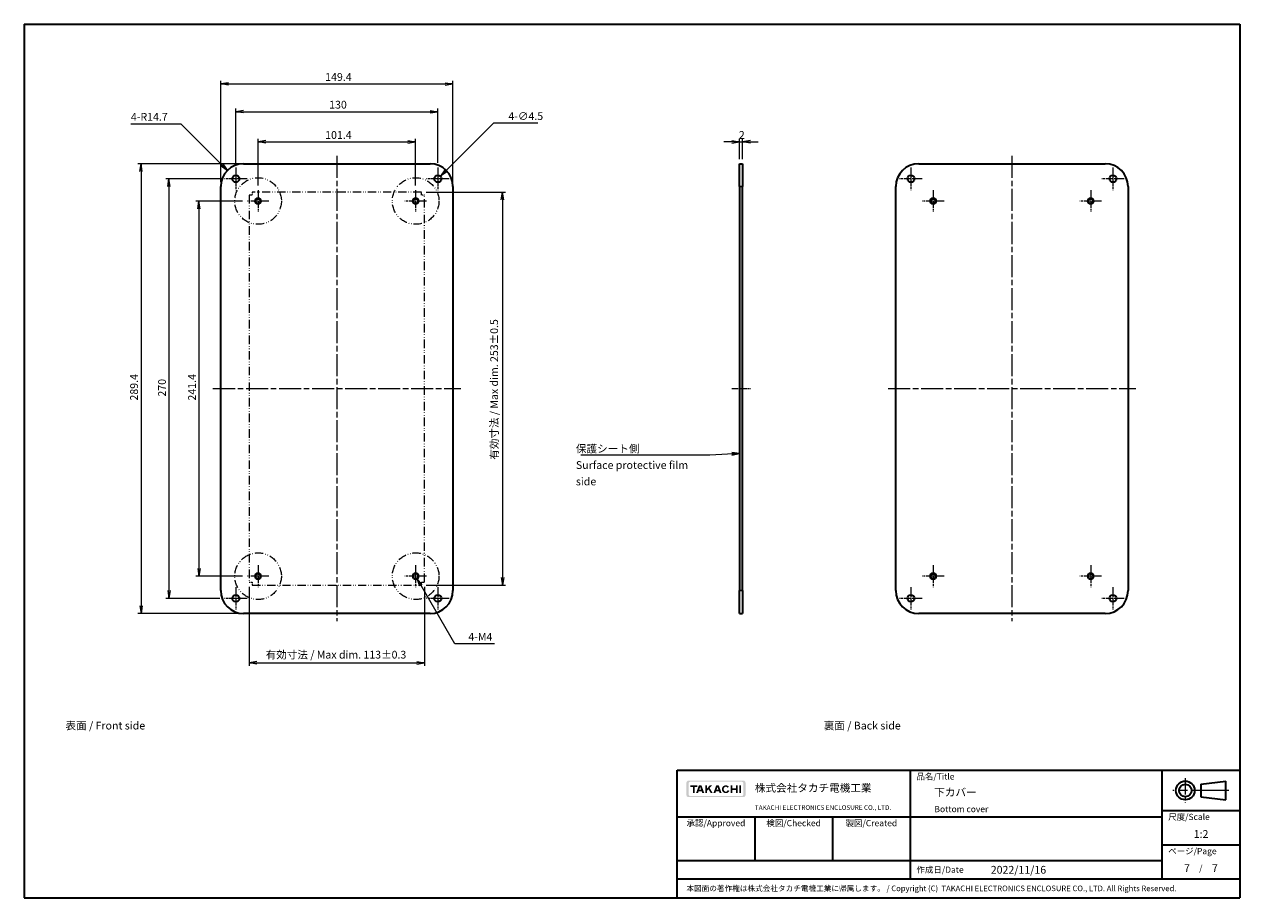
# Model space of a CAD drawing. Units: millimetres. Extents: x 36 to 6026, y 20 to 1144.
# Drawn here: x 5244 to 6026, y 20 to 582 of the extents above; entities that cross this region are included whole.
import ezdxf
from ezdxf.enums import TextEntityAlignment as Align

# ---------------------------------------------------------------- set-up
doc = ezdxf.new("R2010")
doc.units = ezdxf.units.MM
doc.header["$LTSCALE"] = 2.5
doc.linetypes.add('CHAIN', pattern=[0.35429999999999995, 0.2362, -0.0295, 0.0591, -0.0295])
doc.linetypes.add('DASH_DOUBLE_DOT', pattern=[0.43979999999999997, 0.24, -0.06, 0.0098, -0.06, 0.01, -0.06])
doc.layers.get('Defpoints').update_dxf_attribs({"lineweight": 25})
for name, color, linetype, lineweight in [('Border (ISO)', 7, 'Continuous', 35), ('Center Mark (ISO)', 131, 'Continuous', 18), ('Centerline (ISO)', 131, 'Continuous', 18), ('Dimension (ISO)', 7, 'Continuous', 18), ('Dimension (ISO) @ 1', 7, 'Continuous', 18), ('Hatch (ISO)', 1, 'Continuous', 18), ('Sketch Geometry (ISO)', 7, 'Continuous', 18), ('Symbol (ISO)', 7, 'Continuous', 18), ('Symbol (ISO) @ 1', 7, 'Continuous', 18), ('Title (ISO)', 7, 'Continuous', 35), ('Visible (ISO)', 7, 'Continuous', 35), ('Visible Narrow (ISO)', 7, 'Continuous', 25)]:
    doc.layers.add(name, color=color, linetype=linetype, lineweight=lineweight)
doc.styles.add('Note Text (TK)', font='MS PGothic.ttf')
doc.styles.add('文字スタイル40', font='MS PGothic.ttf')
doc.styles.add('文字スタイル67', font='arial.ttf')
doc.dimstyles.new('Default - Method 1b (TK)', dxfattribs={"dimscale": 2.5, "dimtxt": 2.5, "dimasz": 2.5, "dimexe": 1, "dimexo": 1.499999999999999, "dimgap": 1, "dimtad": 1, "dimtoh": 1, "dimdsep": 46, "dimtxsty": 'Note Text (TK)', "dimblk": 'OPEN', "dimcen": 0.09, "dimdle": 5, "dimclrd": 100, "dimclre": 100, "dimclrt": 7, "dimadec": 1, "dimazin": 1, "dimtfac": 1, "dimtmove": 0, "dimatfit": 3, "dimldrblk": 'OPEN', "dimfxl": 1, "dimtolj": 1, "dimlwd": -1, "dimlwe": -1, "dimarcsym": 0})
doc.dimstyles.new('Default - Method 1b (TK)$7', dxfattribs={"dimscale": 2.5, "dimtxt": 2.5, "dimasz": 2.5, "dimexe": 1, "dimexo": 1.499999999999999, "dimgap": 1, "dimtad": 1, "dimtoh": 1, "dimdsep": 46, "dimtxsty": 'Note Text (TK)', "dimblk": 'OPEN', "dimcen": 0.09, "dimdle": 5, "dimclrd": 100, "dimclre": 100, "dimclrt": 7, "dimadec": 1, "dimazin": 1, "dimtfac": 1, "dimtmove": 0, "dimatfit": 3, "dimldrblk": 'OPEN', "dimfxl": 1, "dimtolj": 1, "dimlwd": -1, "dimlwe": -1, "dimarcsym": 0})

# ---------------------------------------------------------------- blocks, each defined once
blk = doc.blocks.new('図面枠 tk図枠')
at = {"layer": 'Border (ISO)'}
for p, q in [((14.49999999999999, 289), (405.4999999999999, 289)), ((14.49999999999999, 289), (14.50000000000001, 8.000000000000007)), ((405.4999999999999, 289), (405.4999999999999, 8.000000000000007)), ((14.50000000000001, 8.000000000000007), (405.4999999999999, 8.000000000000007))]:
    blk.add_line(p, q, dxfattribs=at)
blk = doc.blocks.new('表題欄 tk表題欄')
at = {"layer": 'Hatch (ISO)'}
h = blk.add_hatch(color=256, dxfattribs=at)
edge = h.paths.add_edge_path(flags=0)
edge.add_arc((95.444849922821, 237.346881026017), 0.5958259999999996, 269.9999999999897, 360)
edge.add_line((96.040675922821, 237.3468810260171), (96.04067592282095, 240.7585970260168))
edge.add_arc((95.44484992282096, 240.7585970260169), 0.5958259999999996, 0, 90.0000000000068)
edge.add_line((95.44484992282091, 241.3544230260169), (79.00658192282103, 241.3544230260169))
edge.add_arc((79.00658192282103, 240.7585970260169), 0.5958259999999996, 90, 180)
edge.add_line((78.41075592282102, 240.7585970260168), (78.41075592282081, 237.3468810260171))
edge.add_arc((79.00658192282081, 237.3468810260168), 0.5958259999999996, 180, 270.0000000000205)
edge.add_line((79.00658192282103, 236.7510550260168), (95.44484992282091, 236.751055026017))
edge = h.paths.add_edge_path()
edge.add_line((77.70882392282107, 241.0034570260169), (77.70882392282107, 237.1020210260171))
edge.add_arc((78.41075592282097, 237.102021026017), 0.7019319999998935, 180, 270.000000000008)
edge.add_line((78.41075592282105, 236.4000890260172), (96.04067592282101, 236.4000890260172))
edge.add_arc((96.040675922821, 237.102021026017), 0.7019319999998921, 270, 360)
edge.add_line((96.7426079228209, 237.1020210260171), (96.74260792282098, 241.0034570260169))
edge.add_arc((96.04067592282107, 241.003457026017), 0.7019319999998921, 0, 90.00000000000873)
edge.add_line((96.04067592282095, 241.705389026017), (78.41075592282105, 241.7053890260169))
edge.add_arc((78.41075592282105, 241.0034570260169), 0.7019319999999984, 90.00000000000072, 180)
for points in [[(78.94128592282102, 240.1954190260171), (78.94128592282102, 239.7056990260171), (79.79013392282097, 239.7056990260171), (79.79013392282097, 237.7060090260171), (80.37779792282102, 237.7060090260171), (80.37779792282102, 239.7056990260171), (81.22664592282104, 239.7056990260171), (81.22664592282104, 240.1954190260171)], [(85.55355153134052, 237.7060090260171), (84.81294043548178, 238.9396854897348), (84.28739592282106, 238.3724785432585), (84.28739592282106, 237.7060090260171), (83.76502792282103, 237.7060090260171), (83.76502792282103, 240.1954190260171), (84.28739592282106, 240.1954190260171), (84.28739592282106, 239.1472136578642), (85.2586086041826, 240.1954190260171), (85.97643794456017, 240.1954190260171), (85.18872726044239, 239.3452627384302), (86.172817922821, 237.7060090260171)], [(91.96090243223207, 240.1954190260171), (91.96090243223207, 237.7060090260171), (92.4791894322321, 237.7060090260171), (92.4791894322321, 238.7058540260171), (93.63819343223211, 238.7058540260171), (93.63819343223211, 237.7060090260171), (94.15648043223207, 237.7060090260171), (94.15648043223207, 240.1954190260171), (93.63819343223211, 240.1954190260171), (93.63819343223211, 239.195574026017), (92.4791894322321, 239.195574026017), (92.4791894322321, 240.1954190260171)], [(94.71149643223212, 240.1954190260171), (94.71149643223212, 237.7060090260171), (95.2338644322322, 237.7060090260171), (95.2338644322322, 240.1954190260171)]]:
    blk.add_hatch(color=256, dxfattribs=at).paths.add_polyline_path(points)
h = blk.add_hatch(color=256, dxfattribs=at)
h.paths.add_polyline_path([(82.45967999495221, 238.7589070260171), (81.8218998506899, 238.7589070260171), (82.14078992282104, 239.627313026017)], flags=0)
h.paths.add_polyline_path([(82.64850318183746, 238.2447010260171), (81.63307666380464, 238.2447010260171), (81.43526189659153, 237.7060090260171), (80.81854592282102, 237.7060090260171), (81.73268992282102, 240.1954190260171), (82.54888992282102, 240.1954190260171), (83.46303392282098, 237.7060090260171), (82.84631794905052, 237.7060090260171)])
h = blk.add_hatch(color=256, dxfattribs=at)
h.paths.add_polyline_path([(87.39654585068993, 238.7589070260171), (88.03432599495216, 238.7589070260171), (87.71543592282107, 239.627313026017)], flags=0)
h.paths.add_polyline_path([(87.00990789659151, 237.7060090260171), (87.20772266380467, 238.2447010260171), (88.22314918183736, 238.2447010260171), (88.42096394905047, 237.7060090260171), (89.03767992282091, 237.7060090260171), (88.123535922821, 240.1954190260171), (87.30733592282104, 240.1954190260171), (86.39319192282105, 237.7060090260171)])
h = blk.add_hatch(color=256, dxfattribs=at)
edge = h.paths.add_edge_path()
edge.add_arc((90.39257192282079, 238.9507140260171), 1.273272000000011, 38.55054079078439, 336.5820184016556)
edge.add_line((91.56096443223191, 238.4446700260172), (91.04202846323602, 238.6694270587604))
edge.add_ellipse((90.392571922821, 238.9507140260171), major_axis=(0, -0.7998759999999119), ratio=0.8673469387756529, start_angle=128.5505407907963, end_angle=426.582018401653, ccw=False)
edge.add_line((90.96328818027123, 239.4055047731898), (91.38834540645578, 239.7442231660233))
at = {"layer": 'Title (ISO)'}
for p, q in [((74.70882392282105, 245.052739026017), (255.7088239228211, 245.052739026017)), ((74.70882392282105, 204.052739026017), (74.70882392282105, 245.052739026017)), ((149.7088239228211, 245.052739026017), (149.7088239228211, 210.052739026017)), ((230.7088239228211, 245.052739026017), (230.7088239228211, 210.052739026017)), ((255.7088239228211, 245.052739026017), (255.7088239228211, 204.052739026017)), ((243.2088239228211, 240.552739026017), (251.2088239228211, 241.552739026017)), ((243.2088239228211, 240.552739026017), (243.2088239228211, 236.552739026017)), ((251.2088239228211, 235.552739026017), (251.2088239228211, 241.552739026017)), ((243.2088239228211, 236.552739026017), (251.2088239228211, 235.552739026017)), ((230.7088239228211, 232.052739026017), (255.7088239228211, 232.052739026017)), ((74.70882392282105, 230.052739026017), (230.7088239228211, 230.0527390260171)), ((99.70882392282105, 230.052739026017), (99.70882392282108, 216.052739026017)), ((124.708823922821, 230.052739026017), (124.708823922821, 216.052739026017)), ((230.7088239228211, 221.052739026017), (255.7088239228211, 221.052739026017)), ((74.70882392282105, 216.052739026017), (230.7088239228211, 216.052739026017)), ((255.7088239228211, 210.052739026017), (74.70882392282105, 210.052739026017)), ((74.70882392282105, 204.052739026017), (255.7088239228211, 204.052739026017))]:
    blk.add_line(p, q, dxfattribs=at)
at = {"layer": 'Title (ISO)', "color": 4, "linetype": 'CHAIN', "lineweight": 18, "ltscale": 8.889559745788574}
blk.add_line((238.2088239228211, 242.5527390260171), (238.2088239228211, 234.552739026017), dxfattribs=at)
at = {"layer": 'Title (ISO)', "color": 4, "linetype": 'CHAIN', "lineweight": 18, "ltscale": 20.00163269042969}
blk.add_line((252.2088239228211, 238.552739026017), (234.2088239228211, 238.552739026017), dxfattribs=at)
at = {"layer": 'Title (ISO)'}
for radius in [3, 2]:
    blk.add_circle((238.2088239228211, 238.5527390260171), radius, dxfattribs=at)
at = {"layer": 'Title (ISO)', "color": 1, "char_height": 2.000000029802322, "line_spacing_factor": 1.5, "style": 'Note Text (TK)'}
for s, insert, attachment_point in [('\\fＭＳ Ｐゴシック|b0|i0;{\\H2.0000;品名/Title}', (151.708823922821, 243.052739026017), 4), ('\\fＭＳ Ｐゴシック|b0|i0;{\\H2.0000;尺度/Scale}', (232.7088239228211, 230.052739026017), 4), ('\\fＭＳ Ｐゴシック|b0|i0;{\\H2.0000;承認/Approved}', (87.20882392282105, 228.052739026017), 5), ('\\fＭＳ Ｐゴシック|b0|i0;{\\H2.0000;検図/Checked}', (112.208823922821, 228.0527390260171), 5), ('\\fＭＳ Ｐゴシック|b0|i0;{\\H2.0000;製図/Created}', (137.208823922821, 228.052739026017), 5), ('\\fＭＳ Ｐゴシック|b0|i0;{\\H2.0000;ページ/Page}', (232.7088239228211, 219.052739026017), 4), ('\\fＭＳ Ｐゴシック|b0|i0;{\\H2.0000;作成日/Date}', (151.708823922821, 213.052739026017), 4)]:
    blk.add_mtext(s, dxfattribs=dict(at, insert=insert, attachment_point=attachment_point))
at = {"layer": 'Title (ISO)', "color": 7, "line_spacing_factor": 1.5, "style": 'Note Text (TK)'}
for s, insert, char_height, attachment_point in [('株式会社タカチ電機工業', (99.74260792282095, 239.052739026017), 2.5, 4), ('\\fArial|b0|i0;{\\H1.4986;TAKACHI ELECTRONICS ENCLOSURE CO., LTD.}', (99.74260792282095, 233.052739026017), 1.49859994649887, 4), ('\\fＭＳ Ｐゴシック|b0|i0;{\\H2.0000;/}', (243.2088239228211, 213.5527390260171), 2.000000029802322, 5), ('\\fＭＳ Ｐゴシック|b0|i0;{\\H1.8000;本図面の著作権は株式会社タカチ電機工業に帰属します。 / Copyright (C)\xa0 TAKACHI ELECTRONICS ENCLOSURE CO., LTD. All Rights Reserved.}', (77.70882392282107, 207.052739026017), 1.800000071525573, 4)]:
    blk.add_mtext(s, dxfattribs=dict(at, insert=insert, char_height=char_height, attachment_point=attachment_point))
at = {"layer": 'Title (ISO)', "color": 7}
for tag, p, height, style in [('<品名>_001', (157.5383693773665, 236.7885344805625), 2.5, 'Note Text (TK)'), ('<Title>_001', (157.708823922821, 231.5520568828656), 2.000000029802322, '文字スタイル67'), ('<型番>_001', (157.6576875571527, 219.9930798731327), 3.000000119209289, '文字スタイル40'), ('<総ページ数>_001', (246.7926307410029, 212.302739026017), 2.5, 'Note Text (TK)'), ('作成日_001', (175.5895057410029, 211.7814322078352), 2.5, 'Note Text (TK)'), ('<ページ_No.>_001', (237.9488807410029, 212.302739026017), 2.5, 'Note Text (TK)')]:
    blk.add_attdef(tag, p, '', height=height, dxfattribs=dict(at, style=style))
at = {"layer": 'Title (ISO)', "color": 7, "style": 'Note Text (TK)'}
for tag, p in [('<尺度>', (243.2088239228211, 224.552739026017)), ('<部品サイズ>', (112.208823922821, 213.052739026017))]:
    blk.add_attdef(tag, text='', height=2.5, dxfattribs=at).set_placement(p, align=Align.MIDDLE_CENTER)
blk = doc.blocks.new('_Open')
at = {"color": 0, "linetype": 'ByBlock', "lineweight": -2}
for p, q in [((-1, 0.1666666666666666), (0, 0)), ((-1, -0.1666666666666666), (0, 0)), ((0, 0), (-1, 0))]:
    blk.add_line(p, q, dxfattribs=at)
blk = doc.blocks.new('*D52')
at = {"layer": 'Defpoints', "color": 0}
for p in [(5520.213821044254, 543.5932615414085), (5370.813821044254, 477.5932615414085), (5520.213821044254, 477.5932615414085)]:
    blk.add_point(p, dxfattribs=at)
at = {"layer": 'Dimension (ISO)', "color": 100}
for p, q in [((5370.813821044254, 480.5932615414085), (5370.813821044254, 545.5932615414085)), ((5375.813821044253, 543.5932615414085), (5515.213821044254, 543.5932615414085)), ((5520.213821044254, 480.5932615414085), (5520.213821044254, 545.5932615414085))]:
    blk.add_line(p, q, dxfattribs=at)
at = {"layer": 'Dimension (ISO)', "color": 100, "xscale": 5, "yscale": 5, "zscale": 5, "rotation": 180}
blk.add_blockref('_Open', (5370.813821044254, 543.5932615414085), dxfattribs=at)
at = {"layer": 'Dimension (ISO)', "color": 100, "xscale": 5, "yscale": 5, "zscale": 5}
blk.add_blockref('_Open', (5520.213821044254, 543.5932615414085), dxfattribs=at)
at = {"layer": 'Dimension (ISO)', "color": 7, "insert": (5437.9996164988, 548.0932615414085), "char_height": 5, "attachment_point": 4, "style": 'Note Text (TK)'}
blk.add_mtext('\\A1;149.4', dxfattribs=at)
blk = doc.blocks.new('*D53')
at = {"layer": 'Defpoints', "color": 0}
for p in [(5510.513821044255, 525.7799987946445), (5380.513821044255, 489.8432615414085), (5510.513821044255, 489.8432615414085)]:
    blk.add_point(p, dxfattribs=at)
at = {"layer": 'Dimension (ISO)', "color": 100}
for p, q in [((5380.513821044255, 492.8432615414085), (5380.513821044255, 527.7799987946446)), ((5385.513821044255, 525.7799987946445), (5505.513821044255, 525.7799987946445)), ((5510.513821044255, 492.8432615414085), (5510.513821044255, 527.7799987946446))]:
    blk.add_line(p, q, dxfattribs=at)
at = {"layer": 'Dimension (ISO)', "color": 100, "xscale": 5, "yscale": 5, "zscale": 5, "rotation": 180}
blk.add_blockref('_Open', (5380.513821044255, 525.7799987946445), dxfattribs=at)
at = {"layer": 'Dimension (ISO)', "color": 100, "xscale": 5, "yscale": 5, "zscale": 5}
blk.add_blockref('_Open', (5510.513821044255, 525.7799987946445), dxfattribs=at)
at = {"layer": 'Dimension (ISO)', "color": 7, "insert": (5440.570639226073, 530.2799987946445), "char_height": 5, "attachment_point": 4, "style": 'Note Text (TK)'}
blk.add_mtext('\\A1;130', dxfattribs=at)
blk = doc.blocks.new('*D54')
at = {"layer": 'Defpoints', "color": 0}
for p in [(5496.213821044254, 506.2932615414093), (5394.813821044254, 475.2932615414092), (5496.213821044254, 475.2932615414092)]:
    blk.add_point(p, dxfattribs=at)
at = {"layer": 'Dimension (ISO)', "color": 100}
for p, q in [((5394.813821044254, 478.2932615414092), (5394.813821044254, 508.2932615414092)), ((5399.813821044254, 506.2932615414093), (5491.213821044254, 506.2932615414093)), ((5496.213821044254, 478.2932615414092), (5496.213821044254, 508.2932615414092))]:
    blk.add_line(p, q, dxfattribs=at)
at = {"layer": 'Dimension (ISO)', "color": 100, "xscale": 5, "yscale": 5, "zscale": 5, "rotation": 180}
blk.add_blockref('_Open', (5394.813821044254, 506.2932615414093), dxfattribs=at)
at = {"layer": 'Dimension (ISO)', "color": 100, "xscale": 5, "yscale": 5, "zscale": 5}
blk.add_blockref('_Open', (5496.213821044254, 506.2932615414093), dxfattribs=at)
at = {"layer": 'Dimension (ISO)', "color": 7, "insert": (5437.9996164988, 510.7932615414092), "char_height": 5, "attachment_point": 4, "style": 'Note Text (TK)'}
blk.add_mtext('\\A1;101.4', dxfattribs=at)
blk = doc.blocks.new('*D55')
at = {"layer": 'Defpoints', "color": 0}
for p in [(5706.601943270953, 506.2932615414093), (5704.601943270953, 492.2932615414092), (5706.601943270953, 492.2932615414092)]:
    blk.add_point(p, dxfattribs=at)
at = {"layer": 'Dimension (ISO)', "color": 100}
for p, q in [((5699.601943270953, 506.2932615414093), (5694.601943270953, 506.2932615414093)), ((5704.601943270953, 495.2932615414092), (5704.601943270953, 508.2932615414092)), ((5704.601943270953, 506.2932615414093), (5706.601943270953, 506.2932615414093)), ((5706.601943270953, 495.2932615414092), (5706.601943270953, 508.2932615414092)), ((5711.601943270952, 506.2932615414093), (5716.601943270952, 506.2932615414093))]:
    blk.add_line(p, q, dxfattribs=at)
at = {"layer": 'Dimension (ISO)', "color": 100, "xscale": 5, "yscale": 5, "zscale": 5}
blk.add_blockref('_Open', (5704.601943270953, 506.2932615414093), dxfattribs=at)
at = {"layer": 'Dimension (ISO)', "color": 100, "xscale": 5, "yscale": 5, "zscale": 5, "rotation": 180}
blk.add_blockref('_Open', (5706.601943270953, 506.2932615414093), dxfattribs=at)
at = {"layer": 'Dimension (ISO)', "color": 7, "insert": (5704.153079634589, 510.7932615414092), "char_height": 5, "attachment_point": 4, "style": 'Note Text (TK)'}
blk.add_mtext('\\A1;2', dxfattribs=at)
blk = doc.blocks.new('*D56')
at = {"layer": 'Defpoints', "color": 0}
for p in [(5385.513821044257, 492.2932615414095), (5319.513821044256, 202.8932615414079), (5385.513821044257, 202.8932615414079)]:
    blk.add_point(p, dxfattribs=at)
at = {"layer": 'Dimension (ISO)', "color": 100}
for p, q in [((5382.513821044256, 492.2932615414095), (5317.513821044255, 492.2932615414095)), ((5319.513821044256, 487.2932615414095), (5319.513821044256, 207.8932615414079)), ((5382.513821044256, 202.8932615414079), (5317.513821044255, 202.8932615414079))]:
    blk.add_line(p, q, dxfattribs=at)
at = {"layer": 'Dimension (ISO)', "color": 100, "xscale": 5, "yscale": 5, "zscale": 5}
for p, rotation in [((5319.513821044256, 492.2932615414095), 90), ((5319.513821044256, 202.8932615414079), 270)]:
    blk.add_blockref('_Open', p, dxfattribs=dict(at, rotation=rotation))
at = {"layer": 'Dimension (ISO)', "color": 7, "insert": (5315.013821044255, 339.8801933595903), "char_height": 5, "attachment_point": 4, "rotation": 90, "style": 'Note Text (TK)'}
blk.add_mtext('\\A1;289.4', dxfattribs=at)
blk = doc.blocks.new('*D57')
at = {"layer": 'Defpoints', "color": 0}
for p in [(5373.263821044257, 482.5932615414087), (5337.507950316454, 212.5932615414086), (5373.263821044256, 212.5932615414086)]:
    blk.add_point(p, dxfattribs=at)
at = {"layer": 'Dimension (ISO)', "color": 100}
for p, q in [((5370.263821044257, 482.5932615414087), (5335.507950316454, 482.5932615414087)), ((5337.507950316454, 477.5932615414087), (5337.507950316454, 217.5932615414087)), ((5370.263821044256, 212.5932615414086), (5335.507950316454, 212.5932615414086))]:
    blk.add_line(p, q, dxfattribs=at)
at = {"layer": 'Dimension (ISO)', "color": 100, "xscale": 5, "yscale": 5, "zscale": 5}
for p, rotation in [((5337.507950316454, 482.5932615414087), 90), ((5337.507950316454, 212.5932615414086), 270)]:
    blk.add_blockref('_Open', p, dxfattribs=dict(at, rotation=rotation))
at = {"layer": 'Dimension (ISO)', "color": 7, "insert": (5333.007950316453, 342.4512160868631), "char_height": 5, "attachment_point": 4, "rotation": 90, "style": 'Note Text (TK)'}
blk.add_mtext('\\A1;270', dxfattribs=at)
blk = doc.blocks.new('*D58')
at = {"layer": 'Defpoints', "color": 0}
for p in [(5387.813821044256, 468.2932615414094), (5356.813821044255, 226.8932615414079), (5387.813821044256, 226.8932615414079)]:
    blk.add_point(p, dxfattribs=at)
at = {"layer": 'Dimension (ISO)', "color": 100}
for p, q in [((5384.813821044255, 468.2932615414094), (5354.813821044255, 468.2932615414094)), ((5356.813821044255, 463.2932615414095), (5356.813821044255, 231.8932615414079)), ((5384.813821044255, 226.8932615414079), (5354.813821044255, 226.8932615414079))]:
    blk.add_line(p, q, dxfattribs=at)
at = {"layer": 'Dimension (ISO)', "color": 100, "xscale": 5, "yscale": 5, "zscale": 5}
for p, rotation in [((5356.813821044255, 468.2932615414094), 90), ((5356.813821044255, 226.8932615414079), 270)]:
    blk.add_blockref('_Open', p, dxfattribs=dict(at, rotation=rotation))
at = {"layer": 'Dimension (ISO)', "color": 7, "insert": (5352.313821044254, 339.8801933595903), "char_height": 5, "attachment_point": 4, "rotation": 90, "style": 'Note Text (TK)'}
blk.add_mtext('\\A1;241.4', dxfattribs=at)
blk = doc.blocks.new('*D59')
at = {"layer": 'Defpoints', "color": 0}
for p in [(5375.119351360808, 487.9877312248454), (5385.513821044255, 477.5932615414157)]:
    blk.add_point(p, dxfattribs=at)
at = {"layer": 'Dimension (ISO)', "color": 100}
for p, q in [((5313.018411995254, 517.9473305162932), (5345.159752069314, 517.9473305162932)), ((5345.159752069314, 517.9473305162932), (5371.583817454873, 491.5232651307755))]:
    blk.add_line(p, q, dxfattribs=at)
at = {"layer": 'Dimension (ISO)', "color": 100, "xscale": 5, "yscale": 5, "zscale": 5, "rotation": 315.0000000000451}
blk.add_blockref('_Open', (5375.119351360808, 487.9877312248454), dxfattribs=at)
at = {"layer": 'Dimension (ISO)', "color": 7, "insert": (5313.018411995253, 522.4373305162933), "char_height": 5, "attachment_point": 4, "style": 'Note Text (TK)'}
blk.add_mtext('\\A1;\\fＭＳ Ｐゴシック|b0|i0;{\\H4.9800;4-R14.7}', dxfattribs=at)
blk = doc.blocks.new('*D60')
at = {"layer": 'Defpoints', "color": 0}
for p in [(5508.922830786582, 481.002271283734), (5512.104811301924, 484.1842517990758)]:
    blk.add_point(p, dxfattribs=at)
at = {"layer": 'Dimension (ISO)', "color": 100}
for p, q in [((5546.343199315812, 518.422639812964), (5515.640345207858, 487.7197857050086)), ((5574.854460788736, 518.4226398129643), (5546.343199315812, 518.422639812964)), ((5510.333821044254, 482.5932615414058), (5510.693821044254, 482.5932615414058)), ((5510.513821044254, 482.4132615414059), (5510.513821044255, 482.7732615414056))]:
    blk.add_line(p, q, dxfattribs=at)
at = {"layer": 'Dimension (ISO)', "color": 100, "xscale": 5, "yscale": 5, "zscale": 5, "rotation": 225}
blk.add_blockref('_Open', (5512.104811301924, 484.1842517990758), dxfattribs=at)
at = {"layer": 'Dimension (ISO)', "color": 7, "insert": (5555.896506243282, 522.912639812964), "char_height": 5, "attachment_point": 4, "style": 'Note Text (TK)'}
blk.add_mtext('\\A1;\\fＭＳ Ｐゴシック|b0|i0;{\\H4.9800;4-∅4.5}', dxfattribs=at)
blk = doc.blocks.new('*D61')
at = {"layer": 'Defpoints', "color": 0}
for p in [(5389.013821044255, 223.0932615414086), (5502.013821044254, 223.0932615414086), (5502.013821044254, 171.0932615414085)]:
    blk.add_point(p, dxfattribs=at)
at = {"layer": 'Dimension (ISO)', "color": 100}
for p, q in [((5389.013821044255, 220.0932615414085), (5389.013821044255, 169.0932615414085)), ((5502.013821044254, 220.0932615414085), (5502.013821044254, 169.0932615414085)), ((5394.013821044254, 171.0932615414085), (5497.013821044254, 171.0932615414085))]:
    blk.add_line(p, q, dxfattribs=at)
at = {"layer": 'Dimension (ISO)', "color": 100, "xscale": 5, "yscale": 5, "zscale": 5, "rotation": 180}
blk.add_blockref('_Open', (5389.013821044255, 171.0932615414085), dxfattribs=at)
at = {"layer": 'Dimension (ISO)', "color": 100, "xscale": 5, "yscale": 5, "zscale": 5}
blk.add_blockref('_Open', (5502.013821044254, 171.0932615414085), dxfattribs=at)
at = {"layer": 'Dimension (ISO)', "color": 7, "insert": (5399.731775589709, 176.3755342686812), "char_height": 5, "attachment_point": 4, "style": 'Note Text (TK)'}
blk.add_mtext('\\A1;\\fＭＳ Ｐゴシック|b0|i0;{\\H4.9800;有効寸法 / Max dim. 113±0.3}', dxfattribs=at)
blk = doc.blocks.new('*D62')
at = {"layer": 'Defpoints', "color": 0}
for p in [(5500.013821044255, 474.0932615414087), (5500.013821044255, 221.0932615414086), (5552.013821044255, 221.0932615414086)]:
    blk.add_point(p, dxfattribs=at)
at = {"layer": 'Dimension (ISO)', "color": 100}
for p, q in [((5503.013821044255, 474.0932615414087), (5554.013821044255, 474.0932615414088)), ((5552.013821044255, 469.0932615414088), (5552.013821044255, 226.0932615414087)), ((5503.013821044255, 221.0932615414086), (5554.013821044255, 221.0932615414086))]:
    blk.add_line(p, q, dxfattribs=at)
at = {"layer": 'Dimension (ISO)', "color": 100, "xscale": 5, "yscale": 5, "zscale": 5}
for p, rotation in [((5552.013821044255, 474.0932615414088), 90), ((5552.013821044255, 221.0932615414086), 270)]:
    blk.add_blockref('_Open', p, dxfattribs=dict(at, rotation=rotation))
at = {"layer": 'Dimension (ISO)', "color": 7, "insert": (5546.731548316981, 301.8112160868631), "char_height": 5, "attachment_point": 4, "rotation": 90, "style": 'Note Text (TK)'}
blk.add_mtext('\\A1;\\fＭＳ Ｐゴシック|b0|i0;{\\H4.9800;有効寸法 / Max dim. 253±0.5}', dxfattribs=at)
blk = doc.blocks.new('*D42')
at = {"layer": 'Defpoints', "color": 0}
for p in [(5495.213821044249, 228.6253123489755), (5497.213821044253, 225.1612107338319)]:
    blk.add_point(p, dxfattribs=at)
at = {"layer": 'Dimension (ISO)', "color": 100}
for p, q in [((5496.03382104425, 226.8932615414037), (5496.393821044252, 226.8932615414042)), ((5496.213821044251, 226.7132615414034), (5496.213821044251, 227.073261541404)), ((5521.331772067766, 183.3876941866542), (5499.713821044252, 220.8310837149102)), ((5546.871312380289, 183.3876941866533), (5521.331772067766, 183.3876941866542))]:
    blk.add_line(p, q, dxfattribs=at)
at = {"layer": 'Dimension (ISO)', "color": 100, "xscale": 5, "yscale": 5, "zscale": 5, "rotation": 120.0000000000033}
blk.add_blockref('_Open', (5497.213821044253, 225.1612107338319), dxfattribs=at)
at = {"layer": 'Dimension (ISO)', "color": 7, "insert": (5528.575857834836, 187.8876941866542), "char_height": 5, "attachment_point": 4, "style": 'Note Text (TK)'}
blk.add_mtext('\\A1; \\fＭＳ Ｐゴシック|b0|i0;4-M4', dxfattribs=at)

msp = doc.modelspace()

# ---------------------------------------------------------------- linework, layer by layer
at = {"layer": 'Center Mark (ISO)', "linetype": 'CHAIN', "ltscale": 8.056153297424316}
for p, q in [((5380.513821044255, 489.8432615414085), (5380.513821044255, 475.3432615414085)), ((5510.513821044255, 489.8432615414085), (5510.513821044255, 475.3432615414085)), ((5814.879833766995, 489.8432615414085), (5814.879833766995, 475.3432615414085)), ((5944.879833766995, 489.8432615414085), (5944.879833766995, 475.3432615414085)), ((5387.763821044255, 482.5932615414085), (5373.263821044254, 482.5932615414085)), ((5517.763821044255, 482.5932615414085), (5503.263821044255, 482.5932615414085)), ((5822.129833766995, 482.5932615414085), (5807.629833766995, 482.5932615414085)), ((5952.129833766996, 482.5932615414085), (5937.629833766995, 482.5932615414085)), ((5380.513821044253, 219.8432615414085), (5380.513821044253, 205.3432615414085)), ((5510.513821044255, 219.8432615414085), (5510.513821044255, 205.3432615414085)), ((5814.879833766995, 219.8432615414085), (5814.879833766995, 205.3432615414085)), ((5944.879833766995, 219.8432615414085), (5944.879833766995, 205.3432615414085)), ((5387.763821044254, 212.5932615414086), (5373.263821044254, 212.5932615414086)), ((5517.763821044255, 212.5932615414086), (5503.263821044254, 212.5932615414086)), ((5822.129833766995, 212.5932615414086), (5807.629833766995, 212.5932615414086)), ((5952.129833766996, 212.5932615414086), (5937.629833766995, 212.5932615414086))]:
    msp.add_line(p, q, dxfattribs=at)
at = {"layer": 'Center Mark (ISO)', "linetype": 'CHAIN', "ltscale": 7.778351783752441}
for p, q in [((5394.813821044254, 475.2932615414092), (5394.813821044254, 461.2932615414092)), ((5496.213821044254, 475.2932615414092), (5496.213821044254, 461.2932615414092)), ((5829.179833766995, 475.2932615414092), (5829.179833766995, 461.2932615414092)), ((5930.579833766994, 475.2932615414092), (5930.579833766994, 461.2932615414092)), ((5401.813821044254, 468.2932615414093), (5387.813821044254, 468.2932615414093)), ((5503.213821044255, 468.2932615414093), (5489.213821044255, 468.2932615414093)), ((5836.179833766995, 468.2932615414093), (5822.179833766995, 468.2932615414093)), ((5937.579833766995, 468.2932615414093), (5923.579833766995, 468.2932615414093)), ((5401.813821044254, 226.8932615414078), (5387.813821044254, 226.8932615414078)), ((5394.813821044254, 233.8932615414078), (5394.813821044254, 219.8932615414078)), ((5503.213821044255, 226.8932615414078), (5489.213821044255, 226.8932615414078)), ((5496.213821044254, 233.8932615414078), (5496.213821044254, 219.8932615414078)), ((5836.179833766995, 226.8932615414078), (5822.179833766995, 226.8932615414078)), ((5829.179833766995, 233.8932615414078), (5829.179833766995, 219.8932615414078)), ((5937.579833766995, 226.8932615414078), (5923.579833766995, 226.8932615414078)), ((5930.579833766994, 233.8932615414078), (5930.579833766994, 219.8932615414078))]:
    msp.add_line(p, q, dxfattribs=at)
at = {"layer": 'Centerline (ISO)', "linetype": 'CHAIN', "ltscale": 23.99096870422363}
for p, q in [((5445.513821044254, 497.2932615414093), (5445.513821044254, 197.8932615414078)), ((5879.879833766995, 497.2932615414093), (5879.879833766995, 197.8932615414078)), ((5365.813821044254, 347.5932615414085), (5525.213821044254, 347.5932615414085)), ((5800.179833766995, 347.5932615414085), (5959.579833766994, 347.5932615414085))]:
    msp.add_line(p, q, dxfattribs=at)
at = {"layer": 'Centerline (ISO)', "linetype": 'CHAIN', "ltscale": 6.667144298553466}
msp.add_line((5699.601943270957, 347.5932615414085), (5711.601943270957, 347.5932615414085), dxfattribs=at)
at = {"layer": 'Sketch Geometry (ISO)', "color": 4, "linetype": 'DASH_DOUBLE_DOT', "lineweight": 18, "ltscale": 0.8950814008712769}
for p, q in [((5391.013821044254, 472.0932615414085), (5389.013821044255, 472.0932615414085)), ((5391.013821044254, 474.0932615414085), (5391.013821044254, 472.0932615414085)), ((5500.013821044253, 472.0932615414085), (5500.013821044253, 474.0932615414085)), ((5502.013821044254, 472.0932615414085), (5500.013821044253, 472.0932615414085)), ((5389.013821044255, 223.0932615414086), (5391.013821044254, 223.0932615414086)), ((5391.013821044254, 223.0932615414086), (5391.013821044254, 221.0932615414086)), ((5500.013821044253, 221.0932615414086), (5500.013821044253, 223.0932615414086)), ((5500.013821044253, 223.0932615414086), (5502.013821044254, 223.0932615414086))]:
    msp.add_line(p, q, dxfattribs=at)
at = {"layer": 'Sketch Geometry (ISO)', "color": 4, "linetype": 'DASH_DOUBLE_DOT', "lineweight": 18, "ltscale": 9.13171672821045}
for p, q in [((5389.013821044255, 472.0932615414085), (5389.013821044255, 223.0932615414086)), ((5502.013821044254, 223.0932615414086), (5502.013821044254, 472.0932615414085))]:
    msp.add_line(p, q, dxfattribs=at)
at = {"layer": 'Sketch Geometry (ISO)', "color": 4, "linetype": 'DASH_DOUBLE_DOT', "lineweight": 18, "ltscale": 8.851426124572752}
for p, q in [((5500.013821044253, 474.0932615414085), (5391.013821044254, 474.0932615414085)), ((5391.013821044254, 221.0932615414086), (5500.013821044253, 221.0932615414086))]:
    msp.add_line(p, q, dxfattribs=at)
at = {"layer": 'Sketch Geometry (ISO)', "color": 4, "linetype": 'DASH_DOUBLE_DOT', "lineweight": 18, "ltscale": 8.929038047790527}
for centre in [(5394.813821044254, 468.2932615414093), (5496.213821044254, 468.2932615414093), (5394.813821044254, 226.8932615414078), (5496.213821044254, 226.8932615414078)]:
    msp.add_circle(centre, 15, dxfattribs=at)
at = {"layer": 'Visible (ISO)'}
for p, q in [((5385.513821044255, 492.2932615414092), (5505.513821044255, 492.2932615414092)), ((5704.601943270953, 492.2932615414092), (5706.601943270953, 492.2932615414092)), ((5704.601943270957, 477.5932615414085), (5704.601943270953, 492.2932615414092)), ((5706.601943270953, 492.2932615414092), (5706.601943270957, 477.5932615414085)), ((5819.879833766995, 492.2932615414092), (5939.879833766995, 492.2932615414092)), ((5370.813821044254, 217.5932615414085), (5370.813821044254, 477.5932615414085)), ((5520.213821044254, 477.5932615414085), (5520.213821044254, 217.5932615414085)), ((5704.601943270957, 477.5932615414085), (5704.601943270957, 217.5932615414085)), ((5706.601943270957, 217.5932615414085), (5706.601943270957, 477.5932615414085)), ((5805.179833766995, 217.5932615414085), (5805.179833766995, 477.5932615414085)), ((5954.579833766995, 477.5932615414085), (5954.579833766995, 217.5932615414085)), ((5704.601943270953, 202.8932615414078), (5704.601943270957, 217.5932615414085)), ((5706.601943270957, 217.5932615414085), (5706.601943270953, 202.8932615414078)), ((5505.513821044253, 202.8932615414078), (5385.513821044255, 202.8932615414078)), ((5704.601943270953, 202.8932615414078), (5706.601943270953, 202.8932615414078)), ((5939.879833766995, 202.8932615414078), (5819.879833766995, 202.8932615414078))]:
    msp.add_line(p, q, dxfattribs=at)
for centre, radius in [((5380.513821044255, 482.5932615414085), 2.25), ((5510.513821044255, 482.5932615414085), 2.25), ((5814.879833766995, 482.5932615414085), 2.25), ((5944.879833766995, 482.5932615414085), 2.25), ((5394.813821044254, 468.2932615414093), 1.621), ((5496.213821044254, 468.2932615414093), 1.621), ((5829.179833766995, 468.2932615414093), 1.621), ((5930.579833766994, 468.2932615414093), 1.621), ((5394.813821044254, 226.8932615414078), 1.621), ((5496.213821044254, 226.8932615414078), 1.621), ((5829.179833766995, 226.8932615414078), 1.621), ((5930.579833766994, 226.8932615414078), 1.621), ((5380.513821044253, 212.5932615414086), 2.25), ((5510.513821044255, 212.5932615414086), 2.25), ((5814.879833766995, 212.5932615414086), 2.25), ((5944.879833766995, 212.5932615414086), 2.25)]:
    msp.add_circle(centre, radius, dxfattribs=at)
for centre, radius, start, end in [((5385.513821044255, 477.5932615414085), 14.69999999999994, 90, 180), ((5505.513821044253, 477.5932615414085), 14.69999999999999, 0, 90), ((5819.879833766995, 477.5932615414085), 14.69999999999999, 90, 180), ((5939.879833766995, 477.5932615414085), 14.69999999999994, 0, 90), ((5385.513821044255, 217.5932615414085), 14.69999999999999, 180, 270), ((5505.513821044253, 217.5932615414085), 14.69999999999999, 270, 0), ((5819.879833766995, 217.5932615414085), 14.69999999999999, 180, 270), ((5939.879833766995, 217.5932615414085), 14.69999999999999, 270, 0)]:
    msp.add_arc(centre, radius, start, end, dxfattribs=at)
at = {"layer": 'Visible Narrow (ISO)'}
for p, q in [((5704.601943270957, 477.5932615414085), (5706.601943270957, 477.5932615414085)), ((5704.601943270957, 217.5932615414085), (5706.601943270957, 217.5932615414085))]:
    msp.add_line(p, q, dxfattribs=at)
for centre in [(5394.813821044254, 468.2932615414093), (5496.213821044254, 468.2932615414093), (5829.179833766995, 468.2932615414093), (5930.579833766994, 468.2932615414093), (5394.813821044254, 226.8932615414078), (5496.213821044254, 226.8932615414078), (5829.179833766995, 226.8932615414078), (5930.579833766994, 226.8932615414078)]:
    msp.add_circle(centre, 2, dxfattribs=at)

# ---------------------------------------------------------------- block references
at = {"xscale": 2, "yscale": 2, "zscale": 2}
msp.add_blockref('図面枠 tk図枠', (5215.416669031463, 3.999999650145582), dxfattribs=at)
ref = msp.add_blockref('表題欄 tk表題欄', (5514.999021185821, -388.1054784018898), dxfattribs=dict(xscale=2, yscale=2, zscale=2))
ref.add_attrib('<品名>_001', '下カバー', (5829.87689630419, 85.34374965014558), dxfattribs={"layer": 'Title (ISO)', "color": 7, "height": 5, "style": 'Note Text (TK)'})
ref.add_attrib('<尺度>_001', '1:2', (5996.8428053951, 58.49999965014558), dxfattribs={"layer": 'Title (ISO)', "color": 7, "height": 5, "style": 'Note Text (TK)'})
ref.add_attrib('作成日_001', '2022/11/16', (5866.2490553951, 35.45738601378195), dxfattribs={"layer": 'Title (ISO)', "color": 7, "height": 5, "style": 'Note Text (TK)'})
ref.add_attrib('<Title>_001', 'Bottom cover', (5830.007392081299, 75.03274177635637), dxfattribs={"layer": 'Title (ISO)', "color": 7, "height": 4.000000059604644, "style": '文字スタイル67'})
ref.add_attrib('<ページ_No.>_001', '7', (5990.584282667827, 36.49999965014558), dxfattribs={"layer": 'Title (ISO)', "color": 7, "height": 5, "style": 'Note Text (TK)'})
ref.add_attrib('<総ページ数>_001', '7', (6008.584282667826, 36.49999965014558), dxfattribs={"layer": 'Title (ISO)', "color": 7, "height": 5, "style": 'Note Text (TK)'})

# ---------------------------------------------------------------- texts
at = {"layer": 'Symbol (ISO)', "color": 7, "char_height": 5, "style": 'Note Text (TK)'}
for s, insert, width, attachment_point, line_spacing_factor in [('\\fＭＳ Ｐゴシック|b0|i0;保護シート側\\P\\fＭＳ Ｐゴシック|b0|i0;Surface protective film side', (5599.322157754882, 311.427915930507), 86.1988353729248, 1, 1.265217423439025), ('\\fＭＳ Ｐゴシック|b0|i0;裏面 / Back side', (5758.757579529532, 130.7367259840748), 53.56725215911865, 4, 1.5)]:
    msp.add_mtext(s, dxfattribs=dict(at, insert=insert, width=width, attachment_point=attachment_point, line_spacing_factor=line_spacing_factor))
at = {"layer": 'Symbol (ISO)', "color": 7, "insert": (5270.902418323011, 130.7367259840748), "char_height": 5, "attachment_point": 4, "line_spacing_factor": 1.5, "style": 'Note Text (TK)'}
msp.add_mtext('\\fＭＳ Ｐゴシック|b0|i0;表面 / Front side', dxfattribs=at)

# ---------------------------------------------------------------- dimensions: what is measured, and where the dimension line sits
at = {"layer": 'Dimension (ISO) @ 1', "color": 100}
dim = msp.add_linear_dim(base=(5520.213821044254, 543.5932615414085), p1=(5370.813821044254, 477.5932615414085), p2=(5520.213821044254, 477.5932615414085), dimstyle='Default - Method 1b (TK)', override={"dimscale": 1, "dimtxt": 5, "dimasz": 5, "dimexe": 2, "dimexo": 2.999999999999999, "dimgap": 2, "dimdec": 2, "dimcen": 0.18, "dimtol": 0, "dimlim": 0, "dimtp": 0, "dimtm": 0, "dimtdec": 2, "dimtix": 0, "dimtofl": 0, "dimtmove": 0, "dimatfit": 1}, dxfattribs=at)
dim.commit()
dim.dimension.update_dxf_attribs({"geometry": '*D52', "text_midpoint": (5445.513821044254, 543.5932615414085), "dimtype": 128})
for base, p1, p2, angle, override, picture, middle in [((5510.513821044255, 525.7799987946445), (5380.513821044255, 489.8432615414085), (5510.513821044255, 489.8432615414085), 180, {"dimscale": 1, "dimtxt": 5, "dimasz": 5, "dimexe": 2, "dimexo": 2.999999999999999, "dimgap": 2, "dimdec": 2, "dimcen": 0.18, "dimtol": 0, "dimlim": 0, "dimtp": 0, "dimtm": 0, "dimtdec": 2, "dimtix": 0, "dimtofl": 0, "dimtmove": 0, "dimatfit": 1}, '*D53', (5445.513821044254, 525.7799987946445)), ((5496.213821044254, 506.2932615414093), (5394.813821044254, 475.2932615414092), (5496.213821044254, 475.2932615414092), 180, {"dimscale": 1, "dimtxt": 5, "dimasz": 5, "dimexe": 2, "dimexo": 2.999999999999999, "dimgap": 2, "dimdec": 2, "dimcen": 0.18, "dimtol": 0, "dimlim": 0, "dimtp": 0, "dimtm": 0, "dimtdec": 2, "dimtix": 0, "dimtofl": 0, "dimtmove": 0, "dimatfit": 1}, '*D54', (5445.513821044254, 506.2932615414093)), ((5706.601943270953, 506.2932615414093), (5704.601943270953, 492.2932615414092), (5706.601943270953, 492.2932615414092), 180, {"dimscale": 1, "dimtxt": 5, "dimasz": 5, "dimexe": 2, "dimexo": 2.999999999999999, "dimgap": 2, "dimdec": 2, "dimcen": 0.18, "dimtol": 0, "dimlim": 0, "dimtp": 0, "dimtm": 0, "dimtdec": 2, "dimtix": 0, "dimtofl": 1, "dimtmove": 0, "dimatfit": 1}, '*D55', (5705.601943270952, 506.2932615414093)), ((5319.513821044256, 202.8932615414079), (5385.513821044255, 492.2932615414092), (5385.513821044255, 202.8932615414078), 270, {"dimscale": 1, "dimtxt": 5, "dimasz": 5, "dimexe": 2, "dimexo": 2.999999999999999, "dimgap": 2, "dimdec": 2, "dimcen": 0.18, "dimtol": 0, "dimlim": 0, "dimtp": 0, "dimtm": 0, "dimtdec": 2, "dimtix": 0, "dimtofl": 0, "dimtmove": 0, "dimatfit": 1}, '*D56', (5319.513821044255, 347.5932615414085)), ((5337.507950316454, 212.5932615414086), (5373.263821044254, 482.5932615414085), (5373.263821044254, 212.5932615414086), 90, {"dimscale": 1, "dimtxt": 5, "dimasz": 5, "dimexe": 2, "dimexo": 2.999999999999999, "dimgap": 2, "dimdec": 2, "dimcen": 0.18, "dimtol": 0, "dimlim": 0, "dimtp": 0, "dimtm": 0, "dimtdec": 2, "dimtix": 0, "dimtofl": 0, "dimtmove": 0, "dimatfit": 1}, '*D57', (5337.507950316453, 347.5932615414085)), ((5356.813821044255, 226.8932615414079), (5387.813821044254, 468.2932615414093), (5387.813821044254, 226.8932615414078), 90, {"dimscale": 1, "dimtxt": 5, "dimasz": 5, "dimexe": 2, "dimexo": 2.999999999999999, "dimgap": 2, "dimdec": 2, "dimcen": 0.18, "dimtol": 0, "dimlim": 0, "dimtp": 0, "dimtm": 0, "dimtdec": 2, "dimtix": 0, "dimtofl": 0, "dimtmove": 0, "dimatfit": 1}, '*D58', (5356.813821044254, 347.5932615414085))]:
    dim = msp.add_linear_dim(base=base, p1=p1, p2=p2, angle=angle, dimstyle='Default - Method 1b (TK)', override=override, dxfattribs=at)
    dim.commit()
    dim.dimension.update_dxf_attribs({"geometry": picture, "text_midpoint": middle, "dimtype": 128})
dim = msp.add_radius_dim(center=(5385.513821044255, 477.5932615414157), mpoint=(5375.119351360808, 487.9877312248454), text='\\fＭＳ Ｐゴシック|b0|i0;{\\H4.9800;4-<>}', dimstyle='Default - Method 1b (TK)', override={"dimscale": 1, "dimtxt": 5, "dimasz": 5, "dimexe": 2, "dimexo": 2.999999999999999, "dimgap": 2, "dimtih": 1, "dimtoh": 1, "dimdec": 2, "dimlfac": 0.9999999999999989, "dimcen": 0, "dimtol": 0, "dimlim": 0, "dimtp": 0, "dimtm": 0, "dimtdec": 2, "dimtix": 0, "dimtofl": 0, "dimtmove": 0, "dimatfit": 3}, dxfattribs=at)
dim.commit()
dim.dimension.update_dxf_attribs({"geometry": '*D59', "text_midpoint": (5324.718582449798, 517.9473305162932), "dimtype": 132})
for p1, p2, text, override, picture, middle in [((5508.922830786582, 481.002271283734), (5512.104811301924, 484.1842517990758), '\\fＭＳ Ｐゴシック|b0|i0;{\\H4.9800;4-<>}', {"dimscale": 1, "dimtxt": 5, "dimasz": 5, "dimexe": 2, "dimexo": 2.999999999999999, "dimgap": 2, "dimtih": 1, "dimtoh": 1, "dimdec": 2, "dimlfac": 1.000000000000025, "dimcen": 0.18, "dimtol": 0, "dimlim": 0, "dimtp": 0, "dimtm": 0, "dimtdec": 2, "dimtix": 0, "dimtofl": 0, "dimtmove": 0, "dimatfit": 3}, '*D60', (5565.375483516009, 518.422639812964)), ((5495.213821044249, 228.6253123489755), (5497.213821044253, 225.1612107338319), ' \\fＭＳ Ｐゴシック|b0|i0;4-M4', {"dimscale": 1, "dimtxt": 5, "dimasz": 5, "dimexe": 2, "dimexo": 2.999999999999999, "dimgap": 2, "dimtih": 1, "dimtoh": 1, "dimdec": 2, "dimlfac": 1.000000000000007, "dimcen": 0.18, "dimtol": 0, "dimlim": 0, "dimtp": 0, "dimtm": 0, "dimtdec": 2, "dimtix": 0, "dimtofl": 0, "dimtmove": 0, "dimatfit": 3}, '*D42', (5537.723585107563, 183.3876941866542))]:
    dim = msp.add_diameter_dim_2p(p1=p1, p2=p2, text=text, dimstyle='Default - Method 1b (TK)', override=override, dxfattribs=at)
    dim.commit()
    dim.dimension.update_dxf_attribs({"geometry": picture, "text_midpoint": middle, "dimtype": 131})
for base, p1, p2, angle, override, picture, middle in [((5552.013821044255, 221.0932615414086), (5500.013821044253, 474.0932615414085), (5500.013821044253, 221.0932615414086), 90, {"dimscale": 1, "dimtxt": 5, "dimasz": 5, "dimexe": 2, "dimexo": 2.999999999999999, "dimgap": 2, "dimdec": 2, "dimcen": 0.18, "dimtol": 1, "dimlim": 0, "dimtp": 0.5, "dimtm": 0.5, "dimtdec": 2, "dimtix": 0, "dimtofl": 0, "dimtmove": 0, "dimatfit": 1}, '*D62', (5552.013821044254, 347.5932615414085)), ((5502.013821044254, 171.0932615414085), (5389.013821044255, 223.0932615414086), (5502.013821044254, 223.0932615414086), 180, {"dimscale": 1, "dimtxt": 5, "dimasz": 5, "dimexe": 2, "dimexo": 2.999999999999999, "dimgap": 2, "dimdec": 2, "dimcen": 0.18, "dimtol": 1, "dimlim": 0, "dimtp": 0.3, "dimtm": 0.3, "dimtdec": 2, "dimtix": 0, "dimtofl": 0, "dimtmove": 0, "dimatfit": 1}, '*D61', (5445.513821044254, 171.0932615414085))]:
    dim = msp.add_linear_dim(base=base, p1=p1, p2=p2, angle=angle, text='\\fＭＳ Ｐゴシック|b0|i0;{\\H4.9800;有効寸法 / Max dim. <>}', dimstyle='Default - Method 1b (TK)', override=override, dxfattribs=at)
    dim.commit()
    dim.dimension.update_dxf_attribs({"geometry": picture, "text_midpoint": middle, "dimtype": 128})

# ---------------------------------------------------------------- leaders
at = {"layer": 'Symbol (ISO) @ 1', "color": 100, "annotation_type": 0, "has_hookline": 1, "hookline_direction": 1, "text_width": 82.98295454545456}
msp.add_leader([(5704.601943270957, 305.8723603087228), (5685.520993127807, 304.7144621362136)], dimstyle='Default - Method 1b (TK)$7', override={"dimscale": 1, "dimtxt": 5, "dimasz": 5, "dimgap": 0, "dimtad": 1}, dxfattribs=at)

doc.saveas('drawing.dxf')
